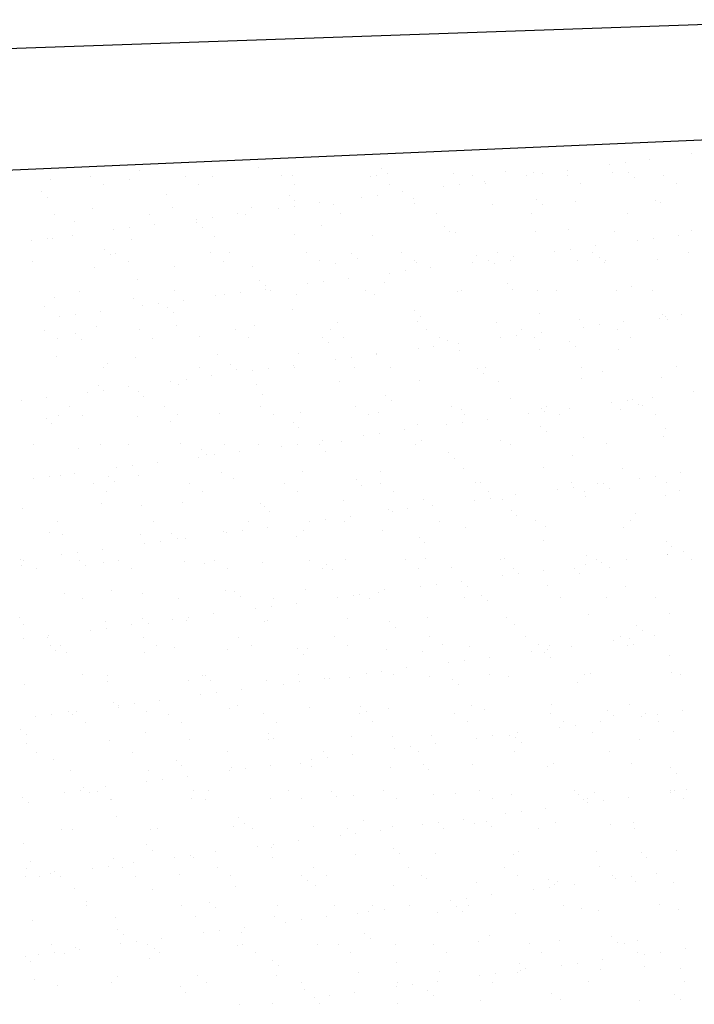
# Model space of a CAD drawing. Extents: x 5 to 165, y 1 to 207.
# Drawn here: x 77 to 88, y 31 to 47 of the extents above; entities that cross this region are included whole.
import ezdxf

# ---------------------------------------------------------------- set-up
doc = ezdxf.new("R2010")
doc.units = 0
doc.header["$LTSCALE"] = 0.5
doc.header["$MEASUREMENT"] = 0
doc.layers.get('0').update_dxf_attribs({"linetype": 'CONTINUOUS'})
doc.layers.add('1', color=6, linetype='CONTINUOUS')
doc.layers.add('HATCHLINES', color=2, linetype='CONTINUOUS')

# ---------------------------------------------------------------- blocks, each defined once
blk = doc.blocks.new('*X11')
at = {"color": 0}
for p, q in [((180.963, -39.256), (180.963, -39.256)), ((182.489, -39.409), (182.489, -39.409)), ((173.399, -39.589), (173.399, -39.589)), ((175.429, -39.633), (175.429, -39.633)), ((181.143, -39.586), (181.143, -39.586)), ((181.403, -39.552), (181.403, -39.552)), ((181.81, -39.498), (181.81, -39.498)), ((172.685, -39.774), (172.685, -39.774)), ((173.491, -39.673), (173.491, -39.673)), ((174.242, -39.771), (174.242, -39.771)), ((174.67, -39.785), (174.67, -39.785)), ((175.8, -39.769), (175.8, -39.769)), ((175.979, -39.768), (175.979, -39.768)), ((177.258, -39.774), (177.258, -39.774)), ((177.357, -39.766), (177.357, -39.766)), ((177.43, -39.65), (177.43, -39.65)), ((177.522, -39.735), (177.522, -39.735)), ((178.609, -39.726), (178.609, -39.726)), ((178.914, -39.763), (178.914, -39.763)), ((179.46, -39.694), (179.46, -39.694)), ((179.797, -39.763), (179.797, -39.763)), ((179.918, -39.709), (179.918, -39.709)), ((180.058, -39.729), (180.058, -39.729)), ((180.464, -39.676), (180.464, -39.676)), ((180.471, -39.76), (180.471, -39.76)), ((181.197, -39.715), (181.197, -39.715)), ((181.461, -39.712), (181.461, -39.712)), ((181.553, -39.796), (181.553, -39.796)), ((182.028, -39.757), (182.028, -39.757)), ((172.041, -39.827), (172.041, -39.827)), ((172.896, -39.909), (172.896, -39.909)), ((173.32, -39.833), (173.32, -39.833)), ((174.453, -39.906), (174.453, -39.906)), ((176.01, -39.903), (176.01, -39.903)), ((177.567, -39.9), (177.567, -39.9)), ((178.451, -39.941), (178.451, -39.941)), ((178.712, -39.906), (178.712, -39.906)), ((179.118, -39.853), (179.118, -39.853)), ((179.124, -39.897), (179.124, -39.897)), ((180.682, -39.894), (180.682, -39.894)), ((182.239, -39.892), (182.239, -39.892)), ((171.896, -40.028), (171.896, -40.028)), ((171.988, -40.112), (171.988, -40.112)), ((173.926, -40.072), (173.926, -40.072)), ((175.927, -40.089), (175.927, -40.089)), ((177.106, -40.118), (177.106, -40.118)), ((177.366, -40.084), (177.366, -40.084)), ((177.772, -40.03), (177.772, -40.03)), ((174.026, -40.279), (174.026, -40.279)), ((175.305, -40.285), (175.305, -40.285)), ((176.019, -40.174), (176.019, -40.174)), ((176.02, -40.261), (176.02, -40.261)), ((176.426, -40.207), (176.426, -40.207)), ((176.655, -40.237), (176.655, -40.237)), ((177.957, -40.133), (177.957, -40.133)), ((177.964, -40.22), (177.964, -40.22)), ((179.243, -40.226), (179.243, -40.226)), ((179.958, -40.15), (179.958, -40.15)), ((180.05, -40.235), (180.05, -40.235)), ((180.594, -40.178), (180.594, -40.178)), ((181.902, -40.161), (181.902, -40.161)), ((181.988, -40.195), (181.988, -40.195)), ((172.098, -40.395), (172.098, -40.395)), ((172.717, -40.296), (172.717, -40.296)), ((173.655, -40.392), (173.655, -40.392)), ((174.674, -40.438), (174.674, -40.438)), ((175.081, -40.384), (175.081, -40.384)), ((175.212, -40.389), (175.212, -40.389)), ((175.76, -40.295), (175.76, -40.295)), ((176.769, -40.386), (176.769, -40.386)), ((178.326, -40.384), (178.326, -40.384)), ((179.884, -40.381), (179.884, -40.381)), ((181.441, -40.378), (181.441, -40.378)), ((172.423, -40.511), (172.423, -40.511)), ((173.735, -40.562), (173.735, -40.562)), ((174.414, -40.472), (174.414, -40.472)), ((174.424, -40.528), (174.424, -40.528)), ((176.454, -40.572), (176.454, -40.572)), ((178.454, -40.589), (178.454, -40.589)), ((172.389, -40.739), (172.389, -40.739)), ((173.068, -40.649), (173.068, -40.649)), ((173.328, -40.615), (173.328, -40.615)), ((174.516, -40.612), (174.516, -40.612)), ((174.702, -40.748), (174.702, -40.748)), ((176.011, -40.731), (176.011, -40.731)), ((177.29, -40.738), (177.29, -40.738)), ((178.547, -40.674), (178.547, -40.674)), ((178.64, -40.689), (178.64, -40.689)), ((179.949, -40.672), (179.949, -40.672)), ((180.485, -40.634), (180.485, -40.634)), ((181.228, -40.678), (181.228, -40.678)), ((182.271, -40.732), (182.271, -40.732)), ((182.485, -40.651), (182.485, -40.651)), ((171.722, -40.827), (171.722, -40.827)), ((171.982, -40.792), (171.982, -40.792)), ((172.072, -40.791), (172.072, -40.791)), ((173.352, -40.797), (173.352, -40.797)), ((180.925, -40.91), (180.925, -40.91)), ((181.604, -40.82), (181.604, -40.82)), ((181.864, -40.786), (181.864, -40.786)), ((172.92, -40.967), (172.92, -40.967)), ((173.013, -41.051), (173.013, -41.051)), ((173.089, -41.026), (173.089, -41.026)), ((174.646, -41.023), (174.646, -41.023)), ((174.951, -41.011), (174.951, -41.011)), ((176.203, -41.021), (176.203, -41.021)), ((176.951, -41.028), (176.951, -41.028)), ((177.76, -41.018), (177.76, -41.018)), ((178.982, -41.072), (178.982, -41.072)), ((179.317, -41.015), (179.317, -41.015)), ((179.579, -41.087), (179.579, -41.087)), ((180.258, -40.997), (180.258, -40.997)), ((180.519, -40.963), (180.519, -40.963)), ((180.875, -41.012), (180.875, -41.012)), ((180.982, -41.09), (180.982, -41.09)), ((182.432, -41.009), (182.432, -41.009)), ((171.743, -41.163), (171.743, -41.163)), ((173.3, -41.161), (173.3, -41.161)), ((174.057, -41.243), (174.057, -41.243)), ((174.857, -41.158), (174.857, -41.158)), ((175.336, -41.249), (175.336, -41.249)), ((176.414, -41.155), (176.414, -41.155)), ((176.687, -41.2), (176.687, -41.2)), ((177.044, -41.113), (177.044, -41.113)), ((177.971, -41.152), (177.971, -41.152)), ((177.996, -41.184), (177.996, -41.184)), ((178.912, -41.174), (178.912, -41.174)), ((179.173, -41.14), (179.173, -41.14)), ((179.275, -41.19), (179.275, -41.19)), ((179.528, -41.149), (179.528, -41.149)), ((180.625, -41.141), (180.625, -41.141)), ((181.075, -41.174), (181.075, -41.174)), ((181.085, -41.146), (181.085, -41.146)), ((181.934, -41.124), (181.934, -41.124)), ((172.749, -41.259), (172.749, -41.259)), ((177.567, -41.352), (177.567, -41.352)), ((177.827, -41.317), (177.827, -41.317)), ((178.233, -41.264), (178.233, -41.264)), ((173.448, -41.45), (173.448, -41.45)), ((175.448, -41.467), (175.448, -41.467)), ((175.54, -41.551), (175.54, -41.551)), ((176.221, -41.529), (176.221, -41.529)), ((176.481, -41.495), (176.481, -41.495)), ((176.887, -41.441), (176.887, -41.441)), ((177.479, -41.511), (177.479, -41.511)), ((179.479, -41.528), (179.479, -41.528)), ((181.509, -41.573), (181.509, -41.573)), ((172.502, -41.647), (172.502, -41.647)), ((174.059, -41.644), (174.059, -41.644)), ((174.733, -41.712), (174.733, -41.712)), ((174.875, -41.706), (174.875, -41.706)), ((175.135, -41.672), (175.135, -41.672)), ((175.542, -41.618), (175.542, -41.618)), ((175.616, -41.641), (175.616, -41.641)), ((176.042, -41.695), (176.042, -41.695)), ((177.173, -41.638), (177.173, -41.638)), ((177.321, -41.701), (177.321, -41.701)), ((178.672, -41.652), (178.672, -41.652)), ((178.73, -41.636), (178.73, -41.636)), ((179.571, -41.613), (179.571, -41.613)), ((179.981, -41.636), (179.981, -41.636)), ((180.287, -41.633), (180.287, -41.633)), ((181.26, -41.642), (181.26, -41.642)), ((181.844, -41.63), (181.844, -41.63)), ((171.945, -41.889), (171.945, -41.889)), ((172.104, -41.754), (172.104, -41.754)), ((173.383, -41.76), (173.383, -41.76)), ((173.529, -41.883), (173.529, -41.883)), ((173.789, -41.849), (173.789, -41.849)), ((174.196, -41.795), (174.196, -41.795)), ((172.443, -42.026), (172.443, -42.026)), ((172.85, -41.973), (172.85, -41.973)), ((173.945, -41.906), (173.945, -41.906)), ((174.037, -41.99), (174.037, -41.99)), ((175.975, -41.95), (175.975, -41.95)), ((177.976, -41.967), (177.976, -41.967)), ((178.068, -42.052), (178.068, -42.052)), ((180.006, -42.011), (180.006, -42.011)), ((182.007, -42.029), (182.007, -42.029)), ((182.065, -42.054), (182.065, -42.054)), ((182.325, -42.02), (182.325, -42.02)), ((172.183, -42.06), (172.183, -42.06)), ((174.089, -42.206), (174.089, -42.206)), ((175.368, -42.212), (175.368, -42.212)), ((176.718, -42.164), (176.718, -42.164)), ((178.027, -42.147), (178.027, -42.147)), ((179.306, -42.153), (179.306, -42.153)), ((180.657, -42.104), (180.657, -42.104)), ((180.98, -42.197), (180.98, -42.197)), ((181.386, -42.143), (181.386, -42.143)), ((181.965, -42.088), (181.965, -42.088)), ((182.099, -42.113), (182.099, -42.113)), ((171.936, -42.281), (171.936, -42.281)), ((172.442, -42.345), (172.442, -42.345)), ((172.78, -42.223), (172.78, -42.223)), ((173.493, -42.278), (173.493, -42.278)), ((175.05, -42.275), (175.05, -42.275)), ((176.607, -42.273), (176.607, -42.273)), ((178.164, -42.27), (178.164, -42.27)), ((179.634, -42.374), (179.634, -42.374)), ((179.721, -42.267), (179.721, -42.267)), ((180.04, -42.321), (180.04, -42.321)), ((180.719, -42.231), (180.719, -42.231)), ((181.278, -42.264), (181.278, -42.264)), ((172.147, -42.415), (172.147, -42.415)), ((172.534, -42.429), (172.534, -42.429)), ((173.704, -42.413), (173.704, -42.413)), ((174.472, -42.389), (174.472, -42.389)), ((175.261, -42.41), (175.261, -42.41)), ((176.473, -42.406), (176.473, -42.406)), ((176.565, -42.491), (176.565, -42.491)), ((176.818, -42.407), (176.818, -42.407)), ((178.375, -42.404), (178.375, -42.404)), ((178.503, -42.45), (178.503, -42.45)), ((178.694, -42.498), (178.694, -42.498)), ((179.373, -42.408), (179.373, -42.408)), ((179.932, -42.401), (179.932, -42.401)), ((180.504, -42.467), (180.504, -42.467)), ((181.489, -42.398), (181.489, -42.398)), ((174.765, -42.675), (174.765, -42.675)), ((176.074, -42.658), (176.074, -42.658)), ((177.348, -42.675), (177.348, -42.675)), ((177.353, -42.664), (177.353, -42.664)), ((178.028, -42.586), (178.028, -42.586)), ((178.288, -42.551), (178.288, -42.551)), ((178.703, -42.616), (178.703, -42.616)), ((180.012, -42.599), (180.012, -42.599)), ((180.596, -42.552), (180.596, -42.552)), ((181.291, -42.605), (181.291, -42.605)), ((172.135, -42.717), (172.135, -42.717)), ((172.969, -42.828), (172.969, -42.828)), ((173.415, -42.724), (173.415, -42.724)), ((174.97, -42.845), (174.97, -42.845)), ((176.003, -42.852), (176.003, -42.852)), ((176.682, -42.763), (176.682, -42.763)), ((176.942, -42.728), (176.942, -42.728)), ((172.906, -42.899), (172.906, -42.899)), ((174.463, -42.896), (174.463, -42.896)), ((175.062, -42.929), (175.062, -42.929)), ((175.336, -42.94), (175.336, -42.94)), ((175.596, -42.906), (175.596, -42.906)), ((176.02, -42.893), (176.02, -42.893)), ((177, -42.889), (177, -42.889)), ((177.577, -42.891), (177.577, -42.891)), ((179.001, -42.906), (179.001, -42.906)), ((179.093, -42.991), (179.093, -42.991)), ((179.134, -42.888), (179.134, -42.888)), ((180.691, -42.885), (180.691, -42.885)), ((181.031, -42.95), (181.031, -42.95)), ((182.248, -42.882), (182.248, -42.882)), ((173.99, -43.117), (173.99, -43.117)), ((174.12, -43.17), (174.12, -43.17)), ((174.25, -43.083), (174.25, -43.083)), ((174.657, -43.029), (174.657, -43.029)), ((175.399, -43.176), (175.399, -43.176)), ((176.75, -43.127), (176.75, -43.127)), ((178.059, -43.11), (178.059, -43.11)), ((179.338, -43.117), (179.338, -43.117)), ((180.688, -43.068), (180.688, -43.068)), ((181.997, -43.051), (181.997, -43.051)), ((172.644, -43.294), (172.644, -43.294)), ((172.812, -43.186), (172.812, -43.186)), ((172.904, -43.26), (172.904, -43.26)), ((173.311, -43.207), (173.311, -43.207)), ((173.467, -43.284), (173.467, -43.284)), ((175.497, -43.328), (175.497, -43.328)), ((182.526, -43.288), (182.526, -43.288)), ((171.558, -43.437), (171.558, -43.437)), ((171.965, -43.384), (171.965, -43.384)), ((173.559, -43.368), (173.559, -43.368)), ((177.498, -43.345), (177.498, -43.345)), ((177.59, -43.43), (177.59, -43.43)), ((179.528, -43.389), (179.528, -43.389)), ((181.18, -43.465), (181.18, -43.465)), ((181.441, -43.431), (181.441, -43.431)), ((181.529, -43.407), (181.529, -43.407)), ((181.621, -43.491), (181.621, -43.491)), ((181.847, -43.377), (181.847, -43.377)), ((172.34, -43.533), (172.34, -43.533)), ((173.897, -43.53), (173.897, -43.53)), ((174.796, -43.638), (174.796, -43.638)), ((175.454, -43.528), (175.454, -43.528)), ((176.105, -43.622), (176.105, -43.622)), ((177.011, -43.525), (177.011, -43.525)), ((177.222, -43.659), (177.222, -43.659)), ((177.384, -43.628), (177.384, -43.628)), ((178.568, -43.522), (178.568, -43.522)), ((178.735, -43.579), (178.735, -43.579)), ((178.779, -43.656), (178.779, -43.656)), ((179.834, -43.642), (179.834, -43.642)), ((180.044, -43.562), (180.044, -43.562)), ((180.095, -43.608), (180.095, -43.608)), ((180.125, -43.519), (180.125, -43.519)), ((180.336, -43.653), (180.336, -43.653)), ((180.501, -43.554), (180.501, -43.554)), ((181.323, -43.569), (181.323, -43.569)), ((181.682, -43.516), (181.682, -43.516)), ((181.893, -43.651), (181.893, -43.651)), ((171.964, -43.723), (171.964, -43.723)), ((172.056, -43.807), (172.056, -43.807)), ((172.167, -43.681), (172.167, -43.681)), ((172.551, -43.668), (172.551, -43.668)), ((173.446, -43.687), (173.446, -43.687)), ((173.994, -43.767), (173.994, -43.767)), ((174.108, -43.665), (174.108, -43.665)), ((175.665, -43.662), (175.665, -43.662)), ((175.995, -43.784), (175.995, -43.784)), ((178.489, -43.819), (178.489, -43.819)), ((178.749, -43.785), (178.749, -43.785)), ((179.155, -43.732), (179.155, -43.732)), ((176.087, -43.868), (176.087, -43.868)), ((177.403, -43.962), (177.403, -43.962)), ((177.809, -43.909), (177.809, -43.909)), ((178.025, -43.828), (178.025, -43.828)), ((180.026, -43.845), (180.026, -43.845)), ((180.118, -43.93), (180.118, -43.93)), ((182.056, -43.89), (182.056, -43.89)), ((174.152, -44.133), (174.152, -44.133)), ((175.431, -44.139), (175.431, -44.139)), ((176.057, -44.14), (176.057, -44.14)), ((176.464, -44.086), (176.464, -44.086)), ((176.781, -44.09), (176.781, -44.09)), ((177.143, -43.997), (177.143, -43.997)), ((178.09, -44.074), (178.09, -44.074)), ((179.369, -44.08), (179.369, -44.08)), ((179.538, -44.14), (179.538, -44.14)), ((180.72, -44.031), (180.72, -44.031)), ((181.095, -44.137), (181.095, -44.137)), ((182.028, -44.015), (182.028, -44.015)), ((171.753, -44.154), (171.753, -44.154)), ((172.491, -44.206), (172.491, -44.206)), ((172.843, -44.15), (172.843, -44.15)), ((173.31, -44.151), (173.31, -44.151)), ((174.492, -44.223), (174.492, -44.223)), ((174.867, -44.148), (174.867, -44.148)), ((175.118, -44.263), (175.118, -44.263)), ((175.797, -44.174), (175.797, -44.174)), ((176.424, -44.145), (176.424, -44.145)), ((176.522, -44.267), (176.522, -44.267)), ((177.981, -44.143), (177.981, -44.143)), ((178.523, -44.284), (178.523, -44.284)), ((173.772, -44.44), (173.772, -44.44)), ((174.451, -44.351), (174.451, -44.351)), ((174.584, -44.307), (174.584, -44.307)), ((174.711, -44.317), (174.711, -44.317)), ((178.615, -44.369), (178.615, -44.369)), ((180.553, -44.328), (180.553, -44.328)), ((172.426, -44.618), (172.426, -44.618)), ((173.105, -44.528), (173.105, -44.528)), ((173.365, -44.494), (173.365, -44.494)), ((174.828, -44.602), (174.828, -44.602)), ((176.137, -44.585), (176.137, -44.585)), ((177.416, -44.591), (177.416, -44.591)), ((178.766, -44.543), (178.766, -44.543)), ((180.075, -44.526), (180.075, -44.526)), ((181.354, -44.532), (181.354, -44.532)), ((182.308, -44.611), (182.308, -44.611)), ((171.759, -44.705), (171.759, -44.705)), ((172.019, -44.671), (172.019, -44.671)), ((172.198, -44.644), (172.198, -44.644)), ((172.989, -44.662), (172.989, -44.662)), ((173.081, -44.746), (173.081, -44.746)), ((173.478, -44.65), (173.478, -44.65)), ((174.301, -44.782), (174.301, -44.782)), ((175.019, -44.706), (175.019, -44.706)), ((175.858, -44.78), (175.858, -44.78)), ((177.02, -44.723), (177.02, -44.723)), ((177.415, -44.777), (177.415, -44.777)), ((178.972, -44.774), (178.972, -44.774)), ((179.05, -44.767), (179.05, -44.767)), ((180.529, -44.771), (180.529, -44.771)), ((181.641, -44.699), (181.641, -44.699)), ((181.902, -44.665), (181.902, -44.665)), ((182.086, -44.768), (182.086, -44.768)), ((172.744, -44.785), (172.744, -44.785)), ((172.954, -44.92), (172.954, -44.92)), ((174.511, -44.917), (174.511, -44.917)), ((176.069, -44.914), (176.069, -44.914)), ((177.112, -44.807), (177.112, -44.807)), ((177.626, -44.911), (177.626, -44.911)), ((179.183, -44.908), (179.183, -44.908)), ((180.295, -44.876), (180.295, -44.876)), ((180.556, -44.842), (180.556, -44.842)), ((180.74, -44.905), (180.74, -44.905)), ((180.962, -44.788), (180.962, -44.788)), ((181.051, -44.784), (181.051, -44.784)), ((181.143, -44.869), (181.143, -44.869)), ((182.297, -44.903), (182.297, -44.903)), ((174.183, -45.096), (174.183, -45.096)), ((175.462, -45.103), (175.462, -45.103)), ((176.813, -45.054), (176.813, -45.054)), ((178.122, -45.037), (178.122, -45.037)), ((178.95, -45.053), (178.95, -45.053)), ((179.21, -45.019), (179.21, -45.019)), ((179.401, -45.043), (179.401, -45.043)), ((179.616, -44.966), (179.616, -44.966)), ((180.751, -44.995), (180.751, -44.995)), ((182.06, -44.978), (182.06, -44.978)), ((171.578, -45.185), (171.578, -45.185)), ((172.875, -45.113), (172.875, -45.113)), ((173.516, -45.145), (173.516, -45.145)), ((175.517, -45.162), (175.517, -45.162)), ((175.609, -45.246), (175.609, -45.246)), ((177.547, -45.206), (177.547, -45.206)), ((177.604, -45.231), (177.604, -45.231)), ((177.864, -45.196), (177.864, -45.196)), ((178.27, -45.143), (178.27, -45.143)), ((179.548, -45.223), (179.548, -45.223)), ((172.156, -45.406), (172.156, -45.406)), ((173.713, -45.403), (173.713, -45.403)), ((175.271, -45.4), (175.271, -45.4)), ((176.258, -45.408), (176.258, -45.408)), ((176.518, -45.373), (176.518, -45.373)), ((176.828, -45.397), (176.828, -45.397)), ((176.925, -45.32), (176.925, -45.32)), ((178.385, -45.395), (178.385, -45.395)), ((179.64, -45.308), (179.64, -45.308)), ((179.942, -45.392), (179.942, -45.392)), ((181.499, -45.389), (181.499, -45.389)), ((181.578, -45.267), (181.578, -45.267)), ((172.013, -45.584), (172.013, -45.584)), ((174.859, -45.565), (174.859, -45.565)), ((174.912, -45.585), (174.912, -45.585)), ((175.172, -45.551), (175.172, -45.551)), ((175.579, -45.497), (175.579, -45.497)), ((176.168, -45.549), (176.168, -45.549)), ((177.447, -45.555), (177.447, -45.555)), ((178.798, -45.506), (178.798, -45.506)), ((180.107, -45.489), (180.107, -45.489)), ((181.386, -45.495), (181.386, -45.495)), ((172.23, -45.608), (172.23, -45.608)), ((173.509, -45.614), (173.509, -45.614)), ((173.826, -45.728), (173.826, -45.728)), ((174.014, -45.601), (174.014, -45.601)), ((174.106, -45.685), (174.106, -45.685)), ((174.233, -45.674), (174.233, -45.674)), ((176.044, -45.645), (176.044, -45.645)), ((178.045, -45.662), (178.045, -45.662)), ((178.137, -45.747), (178.137, -45.747)), ((180.075, -45.706), (180.075, -45.706)), ((182.075, -45.723), (182.075, -45.723)), ((172.48, -45.905), (172.48, -45.905)), ((172.887, -45.851), (172.887, -45.851)), ((173.566, -45.762), (173.566, -45.762)), ((182.168, -45.808), (182.168, -45.808)), ((182.363, -45.899), (182.363, -45.899)), ((171.541, -46.029), (171.541, -46.029)), ((171.59, -46.04), (171.59, -46.04)), ((172.22, -45.939), (172.22, -45.939)), ((172.511, -46.04), (172.511, -46.04)), ((173.147, -46.037), (173.147, -46.037)), ((174.215, -46.06), (174.215, -46.06)), ((174.704, -46.034), (174.704, -46.034)), ((175.494, -46.066), (175.494, -46.066)), ((176.262, -46.032), (176.262, -46.032)), ((176.844, -46.017), (176.844, -46.017)), ((177.819, -46.029), (177.819, -46.029)), ((178.153, -46.001), (178.153, -46.001)), ((179.376, -46.026), (179.376, -46.026)), ((179.432, -46.007), (179.432, -46.007)), ((180.783, -45.958), (180.783, -45.958)), ((180.933, -46.023), (180.933, -46.023)), ((181.423, -46.022), (181.423, -46.022)), ((182.091, -45.941), (182.091, -45.941)), ((182.102, -45.933), (182.102, -45.933)), ((182.49, -46.02), (182.49, -46.02)), ((171.556, -46.125), (171.556, -46.125)), ((171.801, -46.174), (171.801, -46.174)), ((172.603, -46.124), (172.603, -46.124)), ((172.906, -46.077), (172.906, -46.077)), ((173.358, -46.172), (173.358, -46.172)), ((174.541, -46.084), (174.541, -46.084)), ((174.915, -46.169), (174.915, -46.169)), ((176.472, -46.166), (176.472, -46.166)), ((176.541, -46.101), (176.541, -46.101)), ((176.634, -46.185), (176.634, -46.185)), ((178.029, -46.163), (178.029, -46.163)), ((178.572, -46.145), (178.572, -46.145)), ((179.586, -46.16), (179.586, -46.16)), ((180.077, -46.199), (180.077, -46.199)), ((180.572, -46.162), (180.572, -46.162)), ((180.756, -46.11), (180.756, -46.11)), ((181.017, -46.076), (181.017, -46.076)), ((181.144, -46.157), (181.144, -46.157)), ((178.731, -46.377), (178.731, -46.377)), ((179.411, -46.287), (179.411, -46.287)), ((179.671, -46.253), (179.671, -46.253)), ((180.665, -46.247), (180.665, -46.247)), ((173.038, -46.523), (173.038, -46.523)), ((174.891, -46.529), (174.891, -46.529)), ((175.038, -46.54), (175.038, -46.54)), ((176.2, -46.512), (176.2, -46.512)), ((177.479, -46.518), (177.479, -46.518)), ((178.065, -46.464), (178.065, -46.464)), ((178.325, -46.43), (178.325, -46.43)), ((178.829, -46.469), (178.829, -46.469)), ((180.138, -46.453), (180.138, -46.453)), ((181.417, -46.459), (181.417, -46.459)), ((172.261, -46.571), (172.261, -46.571)), ((172.56, -46.658), (172.56, -46.658)), ((173.541, -46.577), (173.541, -46.577)), ((174.117, -46.655), (174.117, -46.655)), ((175.131, -46.624), (175.131, -46.624)), ((175.674, -46.652), (175.674, -46.652)), ((176.719, -46.642), (176.719, -46.642)), ((176.979, -46.607), (176.979, -46.607)), ((177.069, -46.584), (177.069, -46.584)), ((177.231, -46.65), (177.231, -46.65)), ((177.386, -46.554), (177.386, -46.554)), ((178.788, -46.647), (178.788, -46.647)), ((179.069, -46.601), (179.069, -46.601)), ((179.162, -46.686), (179.162, -46.686)), ((180.346, -46.644), (180.346, -46.644)), ((181.1, -46.645), (181.1, -46.645)), ((181.903, -46.641), (181.903, -46.641)), ((175.373, -46.819), (175.373, -46.819)), ((175.633, -46.785), (175.633, -46.785)), ((176.04, -46.731), (176.04, -46.731)), ((171.535, -46.961), (171.535, -46.961)), ((173.535, -46.979), (173.535, -46.979)), ((174.027, -46.996), (174.027, -46.996)), ((174.246, -47.023), (174.246, -47.023)), ((174.287, -46.962), (174.287, -46.962)), ((174.694, -46.908), (174.694, -46.908)), ((175.525, -47.029), (175.525, -47.029)), ((175.566, -47.023), (175.566, -47.023)), ((176.876, -46.981), (176.876, -46.981)), ((178.185, -46.964), (178.185, -46.964)), ((179.464, -46.97), (179.464, -46.97)), ((180.814, -46.921), (180.814, -46.921)), ((182.123, -46.905), (182.123, -46.905)), ((171.587, -47.089), (171.587, -47.089)), ((172.681, -47.173), (172.681, -47.173)), ((172.938, -47.04), (172.938, -47.04)), ((172.941, -47.139), (172.941, -47.139)), ((173.348, -47.085), (173.348, -47.085)), ((173.628, -47.063), (173.628, -47.063)), ((177.566, -47.04), (177.566, -47.04)), ((177.658, -47.124), (177.658, -47.124)), ((179.597, -47.084), (179.597, -47.084)), ((181.597, -47.101), (181.597, -47.101)), ((181.689, -47.186), (181.689, -47.186)), ((171.596, -47.316), (171.596, -47.316)), ((171.994, -47.292), (171.994, -47.292)), ((172.002, -47.263), (172.002, -47.263)), ((173.551, -47.289), (173.551, -47.289)), ((175.108, -47.287), (175.108, -47.287)), ((176.665, -47.284), (176.665, -47.284)), ((178.222, -47.281), (178.222, -47.281)), ((179.779, -47.278), (179.779, -47.278)), ((181.217, -47.344), (181.217, -47.344)), ((181.337, -47.275), (181.337, -47.275)), ((181.478, -47.31), (181.478, -47.31)), ((181.884, -47.256), (181.884, -47.256)), ((172.032, -47.417), (172.032, -47.417)), ((172.124, -47.502), (172.124, -47.502)), ((172.205, -47.426), (172.205, -47.426)), ((173.762, -47.424), (173.762, -47.424)), ((174.063, -47.462), (174.063, -47.462)), ((174.922, -47.492), (174.922, -47.492)), ((175.319, -47.421), (175.319, -47.421)), ((176.063, -47.479), (176.063, -47.479)), ((176.231, -47.475), (176.231, -47.475)), ((176.876, -47.418), (176.876, -47.418)), ((177.51, -47.481), (177.51, -47.481)), ((178.433, -47.415), (178.433, -47.415)), ((178.861, -47.433), (178.861, -47.433)), ((179.99, -47.412), (179.99, -47.412)), ((180.132, -47.487), (180.132, -47.487)), ((180.17, -47.416), (180.17, -47.416)), ((180.538, -47.433), (180.538, -47.433)), ((181.449, -47.422), (181.449, -47.422)), ((181.547, -47.41), (181.547, -47.41)), ((172.293, -47.535), (172.293, -47.535)), ((173.572, -47.541), (173.572, -47.541)), ((176.155, -47.563), (176.155, -47.563)), ((178.093, -47.523), (178.093, -47.523)), ((178.786, -47.664), (178.786, -47.664)), ((179.192, -47.611), (179.192, -47.611)), ((179.872, -47.521), (179.872, -47.521)), ((180.094, -47.54), (180.094, -47.54)), ((180.186, -47.625), (180.186, -47.625)), ((182.124, -47.584), (182.124, -47.584)), ((177.847, -47.788), (177.847, -47.788)), ((178.526, -47.698), (178.526, -47.698)), ((172.559, -47.901), (172.559, -47.901)), ((172.964, -47.91), (172.964, -47.91)), ((174.278, -47.987), (174.278, -47.987)), ((174.521, -47.907), (174.521, -47.907)), ((174.56, -47.918), (174.56, -47.918)), ((175.557, -47.993), (175.557, -47.993)), ((176.078, -47.904), (176.078, -47.904)), ((176.501, -47.965), (176.501, -47.965)), ((176.59, -47.962), (176.59, -47.962)), ((176.907, -47.944), (176.907, -47.944)), ((177.18, -47.875), (177.18, -47.875)), ((177.44, -47.841), (177.44, -47.841)), ((177.635, -47.902), (177.635, -47.902)), ((178.216, -47.927), (178.216, -47.927)), ((178.591, -47.979), (178.591, -47.979)), ((179.192, -47.899), (179.192, -47.899)), ((179.495, -47.934), (179.495, -47.934)), ((180.749, -47.896), (180.749, -47.896)), ((180.846, -47.885), (180.846, -47.885)), ((182.154, -47.868), (182.154, -47.868)), ((182.306, -47.893), (182.306, -47.893)), ((171.619, -48.052), (171.619, -48.052)), ((172.969, -48.003), (172.969, -48.003)), ((174.652, -48.002), (174.652, -48.002)), ((175.155, -48.142), (175.155, -48.142)), ((175.834, -48.053), (175.834, -48.053)), ((176.094, -48.018), (176.094, -48.018)), ((178.683, -48.064), (178.683, -48.064)), ((180.621, -48.023), (180.621, -48.023)), ((174.488, -48.23), (174.488, -48.23)), ((174.748, -48.196), (174.748, -48.196)), ((173.057, -48.357), (173.057, -48.357)), ((173.142, -48.407), (173.142, -48.407)), ((173.149, -48.441), (173.149, -48.441)), ((173.402, -48.373), (173.402, -48.373)), ((173.809, -48.319), (173.809, -48.319)), ((174.954, -48.455), (174.954, -48.455)), ((175.087, -48.401), (175.087, -48.401)), ((176.263, -48.439), (176.263, -48.439)), ((177.088, -48.418), (177.088, -48.418)), ((177.542, -48.445), (177.542, -48.445)), ((178.892, -48.396), (178.892, -48.396)), ((179.118, -48.462), (179.118, -48.462)), ((180.201, -48.38), (180.201, -48.38)), ((181.48, -48.386), (181.48, -48.386)), ((171.796, -48.584), (171.796, -48.584)), ((172.057, -48.55), (172.057, -48.55)), ((172.324, -48.498), (172.324, -48.498)), ((172.398, -48.544), (172.398, -48.544)), ((172.463, -48.496), (172.463, -48.496)), ((173.604, -48.504), (173.604, -48.504)), ((173.955, -48.541), (173.955, -48.541)), ((175.512, -48.539), (175.512, -48.539)), ((177.069, -48.536), (177.069, -48.536)), ((177.18, -48.502), (177.18, -48.502)), ((178.626, -48.533), (178.626, -48.533)), ((180.183, -48.53), (180.183, -48.53)), ((181.119, -48.479), (181.119, -48.479)), ((181.211, -48.564), (181.211, -48.564)), ((181.678, -48.578), (181.678, -48.578)), ((181.74, -48.527), (181.74, -48.527)), ((181.939, -48.544), (181.939, -48.544)), ((182.345, -48.49), (182.345, -48.49)), ((171.554, -48.795), (171.554, -48.795)), ((172.609, -48.679), (172.609, -48.679)), ((174.166, -48.676), (174.166, -48.676)), ((175.723, -48.673), (175.723, -48.673)), ((177.28, -48.67), (177.28, -48.67)), ((178.837, -48.667), (178.837, -48.667)), ((180.333, -48.755), (180.333, -48.755)), ((180.394, -48.664), (180.394, -48.664)), ((180.593, -48.721), (180.593, -48.721)), ((180.999, -48.667), (180.999, -48.667)), ((181.951, -48.662), (181.951, -48.662)), ((171.646, -48.88), (171.646, -48.88)), ((173.584, -48.84), (173.584, -48.84)), ((174.309, -48.95), (174.309, -48.95)), ((175.585, -48.857), (175.585, -48.857)), ((175.588, -48.956), (175.588, -48.956)), ((175.677, -48.941), (175.677, -48.941)), ((176.939, -48.908), (176.939, -48.908)), ((177.615, -48.901), (177.615, -48.901)), ((178.248, -48.891), (178.248, -48.891)), ((178.987, -48.932), (178.987, -48.932)), ((179.247, -48.898), (179.247, -48.898)), ((179.527, -48.897), (179.527, -48.897)), ((179.616, -48.918), (179.616, -48.918)), ((179.653, -48.844), (179.653, -48.844)), ((180.877, -48.848), (180.877, -48.848)), ((182.186, -48.832), (182.186, -48.832)), ((171.65, -49.015), (171.65, -49.015)), ((173.001, -48.967), (173.001, -48.967)), ((177.641, -49.109), (177.641, -49.109)), ((177.901, -49.075), (177.901, -49.075)), ((178.308, -49.022), (178.308, -49.022)), ((179.708, -49.003), (179.708, -49.003)), ((181.646, -48.962), (181.646, -48.962)), ((171.811, -49.165), (171.811, -49.165)), ((173.368, -49.162), (173.368, -49.162)), ((174.925, -49.159), (174.925, -49.159)), ((176.482, -49.156), (176.482, -49.156)), ((176.555, -49.252), (176.555, -49.252)), ((176.962, -49.199), (176.962, -49.199)), ((178.039, -49.154), (178.039, -49.154)), ((179.596, -49.151), (179.596, -49.151)), ((181.153, -49.148), (181.153, -49.148)), ((172.081, -49.278), (172.081, -49.278)), ((174.082, -49.296), (174.082, -49.296)), ((174.174, -49.38), (174.174, -49.38)), ((174.985, -49.419), (174.985, -49.419)), ((175.209, -49.429), (175.209, -49.429)), ((175.616, -49.376), (175.616, -49.376)), ((176.112, -49.34), (176.112, -49.34)), ((176.294, -49.402), (176.294, -49.402)), ((176.295, -49.287), (176.295, -49.287)), ((177.573, -49.408), (177.573, -49.408)), ((178.113, -49.357), (178.113, -49.357)), ((178.924, -49.36), (178.924, -49.36)), ((180.143, -49.401), (180.143, -49.401)), ((180.233, -49.343), (180.233, -49.343)), ((181.512, -49.349), (181.512, -49.349)), ((182.144, -49.418), (182.144, -49.418)), ((172.356, -49.461), (172.356, -49.461)), ((173.635, -49.468), (173.635, -49.468)), ((174.27, -49.553), (174.27, -49.553)), ((174.949, -49.464), (174.949, -49.464)), ((178.205, -49.441), (178.205, -49.441)), ((182.236, -49.503), (182.236, -49.503)), ((172.579, -49.734), (172.579, -49.734)), ((172.924, -49.73), (172.924, -49.73)), ((173.603, -49.641), (173.603, -49.641)), ((173.863, -49.607), (173.863, -49.607)), ((171.578, -49.908), (171.578, -49.908)), ((172.257, -49.818), (172.257, -49.818)), ((172.518, -49.784), (172.518, -49.784)), ((172.671, -49.819), (172.671, -49.819)), ((172.802, -49.796), (172.802, -49.796)), ((174.341, -49.913), (174.341, -49.913)), ((174.359, -49.793), (174.359, -49.793)), ((174.609, -49.779), (174.609, -49.779)), ((175.62, -49.92), (175.62, -49.92)), ((175.916, -49.791), (175.916, -49.791)), ((176.61, -49.796), (176.61, -49.796)), ((176.702, -49.88), (176.702, -49.88)), ((176.97, -49.871), (176.97, -49.871)), ((177.473, -49.788), (177.473, -49.788)), ((178.279, -49.854), (178.279, -49.854)), ((178.64, -49.84), (178.64, -49.84)), ((179.03, -49.785), (179.03, -49.785)), ((179.241, -49.919), (179.241, -49.919)), ((179.558, -49.86), (179.558, -49.86)), ((180.587, -49.782), (180.587, -49.782)), ((180.641, -49.857), (180.641, -49.857)), ((180.798, -49.916), (180.798, -49.916)), ((180.909, -49.812), (180.909, -49.812)), ((181.46, -49.901), (181.46, -49.901)), ((182.139, -49.812), (182.139, -49.812)), ((182.144, -49.779), (182.144, -49.779)), ((182.217, -49.795), (182.217, -49.795)), ((182.355, -49.914), (182.355, -49.914)), ((182.4, -49.777), (182.4, -49.777)), ((171.682, -49.979), (171.682, -49.979)), ((173.013, -49.931), (173.013, -49.931)), ((173.032, -49.93), (173.032, -49.93)), ((174.57, -49.928), (174.57, -49.928)), ((176.127, -49.925), (176.127, -49.925)), ((177.684, -49.922), (177.684, -49.922)), ((180.114, -50.078), (180.114, -50.078)), ((180.733, -49.942), (180.733, -49.942)), ((180.794, -49.989), (180.794, -49.989)), ((181.054, -49.955), (181.054, -49.955)), ((173.106, -50.217), (173.106, -50.217)), ((175.107, -50.235), (175.107, -50.235)), ((179.448, -50.166), (179.448, -50.166)), ((179.708, -50.132), (179.708, -50.132)), ((175.017, -50.382), (175.017, -50.382)), ((175.199, -50.319), (175.199, -50.319)), ((176.326, -50.366), (176.326, -50.366)), ((177.137, -50.279), (177.137, -50.279)), ((177.605, -50.372), (177.605, -50.372)), ((178.102, -50.343), (178.102, -50.343)), ((178.362, -50.309), (178.362, -50.309)), ((178.769, -50.255), (178.769, -50.255)), ((178.955, -50.323), (178.955, -50.323)), ((179.138, -50.296), (179.138, -50.296)), ((179.23, -50.381), (179.23, -50.381)), ((180.264, -50.306), (180.264, -50.306)), ((181.168, -50.34), (181.168, -50.34)), ((181.543, -50.312), (181.543, -50.312)), ((181.557, -50.4), (181.557, -50.4)), ((172.215, -50.417), (172.215, -50.417)), ((172.387, -50.425), (172.387, -50.425)), ((173.666, -50.431), (173.666, -50.431)), ((173.772, -50.414), (173.772, -50.414)), ((175.329, -50.411), (175.329, -50.411)), ((176.756, -50.52), (176.756, -50.52)), ((176.886, -50.408), (176.886, -50.408)), ((177.016, -50.486), (177.016, -50.486)), ((177.423, -50.433), (177.423, -50.433)), ((178.443, -50.406), (178.443, -50.406)), ((180, -50.403), (180, -50.403)), ((171.603, -50.656), (171.603, -50.656)), ((173.604, -50.674), (173.604, -50.674)), ((175.41, -50.698), (175.41, -50.698)), ((175.634, -50.718), (175.634, -50.718)), ((175.67, -50.663), (175.67, -50.663)), ((176.077, -50.61), (176.077, -50.61)), ((173.696, -50.758), (173.696, -50.758)), ((174.064, -50.875), (174.064, -50.875)), ((174.324, -50.841), (174.324, -50.841)), ((174.372, -50.877), (174.372, -50.877)), ((174.731, -50.787), (174.731, -50.787)), ((175.651, -50.883), (175.651, -50.883)), ((177.002, -50.834), (177.002, -50.834)), ((177.635, -50.735), (177.635, -50.735)), ((177.727, -50.819), (177.727, -50.819)), ((178.311, -50.818), (178.311, -50.818)), ((179.59, -50.824), (179.59, -50.824)), ((179.665, -50.779), (179.665, -50.779)), ((180.94, -50.775), (180.94, -50.775)), ((181.666, -50.796), (181.666, -50.796)), ((181.758, -50.881), (181.758, -50.881)), ((182.249, -50.758), (182.249, -50.758)), ((171.713, -50.942), (171.713, -50.942)), ((172.979, -51.018), (172.979, -51.018)), ((173.064, -50.894), (173.064, -50.894)), ((173.385, -50.964), (173.385, -50.964)), ((176.32, -51.043), (176.32, -51.043)), ((177.877, -51.04), (177.877, -51.04)), ((179.434, -51.037), (179.434, -51.037)), ((180.991, -51.034), (180.991, -51.034)), ((171.633, -51.195), (171.633, -51.195)), ((171.648, -51.051), (171.648, -51.051)), ((171.859, -51.185), (171.859, -51.185)), ((172.039, -51.141), (172.039, -51.141)), ((172.101, -51.112), (172.101, -51.112)), ((172.193, -51.197), (172.193, -51.197)), ((172.718, -51.052), (172.718, -51.052)), ((173.206, -51.048), (173.206, -51.048)), ((173.416, -51.183), (173.416, -51.183)), ((174.131, -51.157), (174.131, -51.157)), ((174.763, -51.045), (174.763, -51.045)), ((174.973, -51.18), (174.973, -51.18)), ((176.132, -51.174), (176.132, -51.174)), ((176.531, -51.177), (176.531, -51.177)), ((178.088, -51.174), (178.088, -51.174)), ((179.645, -51.171), (179.645, -51.171)), ((181.202, -51.168), (181.202, -51.168)), ((181.515, -51.188), (181.515, -51.188)), ((181.921, -51.135), (181.921, -51.135)), ((175.048, -51.346), (175.048, -51.346)), ((176.224, -51.258), (176.224, -51.258)), ((176.357, -51.329), (176.357, -51.329)), ((177.636, -51.335), (177.636, -51.335)), ((178.162, -51.218), (178.162, -51.218)), ((178.987, -51.286), (178.987, -51.286)), ((180.162, -51.235), (180.162, -51.235)), ((180.255, -51.32), (180.255, -51.32)), ((180.296, -51.27), (180.296, -51.27)), ((180.575, -51.312), (180.575, -51.312)), ((181.255, -51.223), (181.255, -51.223)), ((181.575, -51.276), (181.575, -51.276)), ((182.193, -51.279), (182.193, -51.279)), ((172.419, -51.388), (172.419, -51.388)), ((173.698, -51.394), (173.698, -51.394)), ((179.23, -51.489), (179.23, -51.489)), ((179.909, -51.4), (179.909, -51.4)), ((180.169, -51.366), (180.169, -51.366)), ((172.618, -51.669), (172.618, -51.669)), ((172.628, -51.595), (172.628, -51.595)), ((174.175, -51.666), (174.175, -51.666)), ((174.628, -51.613), (174.628, -51.613)), ((175.733, -51.663), (175.733, -51.663)), ((176.659, -51.657), (176.659, -51.657)), ((177.29, -51.661), (177.29, -51.661)), ((177.884, -51.667), (177.884, -51.667)), ((178.563, -51.577), (178.563, -51.577)), ((178.659, -51.674), (178.659, -51.674)), ((178.823, -51.543), (178.823, -51.543)), ((178.847, -51.658), (178.847, -51.658)), ((180.404, -51.655), (180.404, -51.655)), ((181.961, -51.652), (181.961, -51.652)), ((174.404, -51.84), (174.404, -51.84)), ((174.721, -51.697), (174.721, -51.697)), ((175.683, -51.846), (175.683, -51.846)), ((176.538, -51.844), (176.538, -51.844)), ((177.033, -51.798), (177.033, -51.798)), ((177.217, -51.754), (177.217, -51.754)), ((177.477, -51.72), (177.477, -51.72)), ((178.342, -51.781), (178.342, -51.781)), ((178.752, -51.758), (178.752, -51.758)), ((179.621, -51.787), (179.621, -51.787)), ((180.69, -51.718), (180.69, -51.718)), ((180.972, -51.739), (180.972, -51.739)), ((182.28, -51.722), (182.28, -51.722)), ((171.745, -51.906), (171.745, -51.906)), ((173.095, -51.857), (173.095, -51.857)), ((175.871, -51.932), (175.871, -51.932)), ((176.131, -51.897), (176.131, -51.897)), ((173.125, -52.051), (173.125, -52.051)), ((173.218, -52.136), (173.218, -52.136)), ((174.525, -52.109), (174.525, -52.109)), ((174.785, -52.074), (174.785, -52.074)), ((175.156, -52.096), (175.156, -52.096)), ((175.192, -52.021), (175.192, -52.021)), ((177.156, -52.113), (177.156, -52.113)), ((179.187, -52.157), (179.187, -52.157)), ((172.052, -52.303), (172.052, -52.303)), ((173.179, -52.286), (173.179, -52.286)), ((173.44, -52.252), (173.44, -52.252)), ((173.609, -52.3), (173.609, -52.3)), ((173.846, -52.198), (173.846, -52.198)), ((175.08, -52.309), (175.08, -52.309)), ((175.166, -52.298), (175.166, -52.298)), ((176.389, -52.292), (176.389, -52.292)), ((176.724, -52.295), (176.724, -52.295)), ((177.249, -52.197), (177.249, -52.197)), ((177.668, -52.299), (177.668, -52.299)), ((178.281, -52.292), (178.281, -52.292)), ((179.018, -52.25), (179.018, -52.25)), ((179.838, -52.289), (179.838, -52.289)), ((180.327, -52.233), (180.327, -52.233)), ((181.187, -52.174), (181.187, -52.174)), ((181.279, -52.259), (181.279, -52.259)), ((181.395, -52.286), (181.395, -52.286)), ((181.606, -52.239), (181.606, -52.239)), ((171.833, -52.463), (171.833, -52.463)), ((172.094, -52.429), (172.094, -52.429)), ((172.263, -52.438), (172.263, -52.438)), ((172.45, -52.352), (172.45, -52.352)), ((172.5, -52.375), (172.5, -52.375)), ((173.729, -52.358), (173.729, -52.358)), ((173.82, -52.435), (173.82, -52.435)), ((175.377, -52.432), (175.377, -52.432)), ((176.934, -52.429), (176.934, -52.429)), ((178.491, -52.426), (178.491, -52.426)), ((180.048, -52.423), (180.048, -52.423)), ((181.606, -52.421), (181.606, -52.421)), ((181.716, -52.457), (181.716, -52.457)), ((181.976, -52.422), (181.976, -52.422)), ((182.382, -52.369), (182.382, -52.369)), ((171.622, -52.49), (171.622, -52.49)), ((171.715, -52.575), (171.715, -52.575)), ((173.653, -52.534), (173.653, -52.534)), ((175.653, -52.552), (175.653, -52.552)), ((175.745, -52.636), (175.745, -52.636)), ((177.684, -52.596), (177.684, -52.596)), ((179.684, -52.613), (179.684, -52.613)), ((180.37, -52.634), (180.37, -52.634)), ((180.63, -52.6), (180.63, -52.6)), ((181.036, -52.546), (181.036, -52.546)), ((174.435, -52.804), (174.435, -52.804)), ((177.065, -52.761), (177.065, -52.761)), ((178.374, -52.744), (178.374, -52.744)), ((179.284, -52.777), (179.284, -52.777)), ((179.653, -52.751), (179.653, -52.751)), ((179.691, -52.723), (179.691, -52.723)), ((179.776, -52.697), (179.776, -52.697)), ((181.003, -52.702), (181.003, -52.702)), ((181.714, -52.657), (181.714, -52.657)), ((182.312, -52.685), (182.312, -52.685)), ((171.776, -52.869), (171.776, -52.869)), ((173.022, -52.921), (173.022, -52.921)), ((173.127, -52.82), (173.127, -52.82)), ((174.579, -52.918), (174.579, -52.918)), ((175.714, -52.81), (175.714, -52.81)), ((176.136, -52.915), (176.136, -52.915)), ((177.693, -52.913), (177.693, -52.913)), ((177.938, -52.954), (177.938, -52.954)), ((178.345, -52.9), (178.345, -52.9)), ((179.024, -52.811), (179.024, -52.811)), ((179.25, -52.91), (179.25, -52.91)), ((180.808, -52.907), (180.808, -52.907)), ((182.365, -52.904), (182.365, -52.904)), ((172.15, -52.973), (172.15, -52.973)), ((174.15, -52.99), (174.15, -52.99)), ((174.242, -53.075), (174.242, -53.075)), ((176.18, -53.035), (176.18, -53.035)), ((176.999, -53.078), (176.999, -53.078)), ((177.678, -52.988), (177.678, -52.988)), ((178.181, -53.052), (178.181, -53.052)), ((180.211, -53.096), (180.211, -53.096)), ((182.212, -53.113), (182.212, -53.113)), ((175.111, -53.272), (175.111, -53.272)), ((175.653, -53.255), (175.653, -53.255)), ((176.332, -53.165), (176.332, -53.165)), ((176.42, -53.256), (176.42, -53.256)), ((176.592, -53.131), (176.592, -53.131)), ((177.699, -53.262), (177.699, -53.262)), ((178.273, -53.136), (178.273, -53.136)), ((179.05, -53.213), (179.05, -53.213)), ((180.359, -53.197), (180.359, -53.197)), ((181.638, -53.203), (181.638, -53.203)), ((182.304, -53.198), (182.304, -53.198))]:
    blk.add_line(p, q, dxfattribs=at)

msp = doc.modelspace()

# ---------------------------------------------------------------- linework, layer by layer
msp.add_line((88.697, 46.798), (35.784, 44.95))
at = {"layer": '1'}
msp.add_line((72.87, 44.238), (132.87, 46.855), dxfattribs=at)

# ---------------------------------------------------------------- block references
at = {"layer": 'HATCHLINES'}
msp.add_blockref('*X11', (-94.662, 84.076), dxfattribs=at)

doc.saveas('drawing.dxf')
